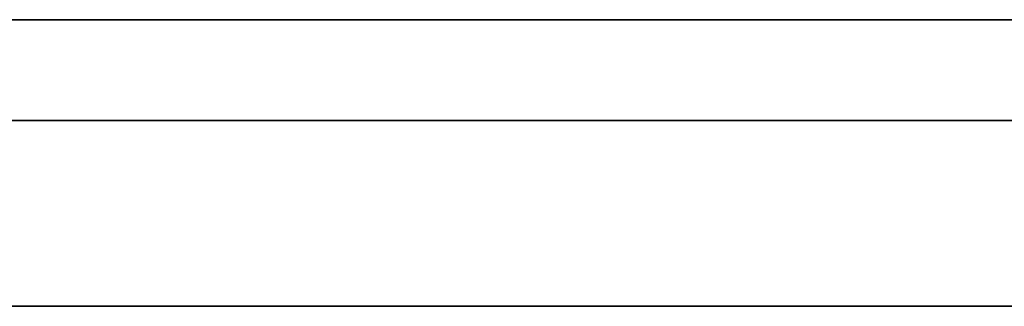
# Model space of a CAD drawing. Units: millimetres. Extents: x -16.7 to 36, y -9.2 to -8.8.
# Drawn here: x 5.8 to 5.9, y -9 to -9 of the extents above; entities that cross this region are included whole.
import ezdxf

# ---------------------------------------------------------------- set-up
doc = ezdxf.new("R2010")
doc.units = ezdxf.units.MM
doc.header["$MEASUREMENT"] = 0
doc.layers.add('Default', color=7, linetype='Continuous', true_color=0x000000)
doc.layers.add('Layer 01', color=7, linetype='Continuous', true_color=0xc80000)

msp = doc.modelspace()

# ---------------------------------------------------------------- linework, layer by layer
at = {"layer": 'Default'}
for p, q in [((5.94, -8.96799, 0.86325), (5.14, -8.96799, 0.86325)), ((5.14, -8.96799, 0.56325), (5.94, -8.96799, 0.56325)), ((5.94, -8.96799, 15.96325), (5.14, -8.96799, 15.96325)), ((5.14, -8.96799, 16.26325), (5.94, -8.96799, 16.26325)), ((5.94, -8.96799, 14.56325), (5.14, -8.96799, 14.56325)), ((5.14, -8.96799, 14.86325), (5.94, -8.96799, 14.86325)), ((5.94, -8.96799, 13.16325), (5.14, -8.96799, 13.16325)), ((5.14, -8.96799, 13.46325), (5.94, -8.96799, 13.46325)), ((5.94, -8.96799, 11.76325), (5.14, -8.96799, 11.76325)), ((5.14, -8.96799, 12.06325), (5.94, -8.96799, 12.06325)), ((5.94, -8.96799, 10.36325), (5.14, -8.96799, 10.36325)), ((5.14, -8.96799, 10.66325), (5.94, -8.96799, 10.66325)), ((5.94, -8.96799, 6.16325), (5.14, -8.96799, 6.16325)), ((5.14, -8.96799, 6.46325), (5.94, -8.96799, 6.46325)), ((5.94, -8.96799, 4.76325), (5.14, -8.96799, 4.76325)), ((5.14, -8.96799, 5.06325), (5.94, -8.96799, 5.06325)), ((5.94, -8.96799, 3.36325), (5.14, -8.96799, 3.36325)), ((5.14, -8.96799, 3.66325), (5.94, -8.96799, 3.66325)), ((5.94, -8.96799, 1.96325), (5.14, -8.96799, 1.96325)), ((5.14, -8.96799, 2.26325), (5.94, -8.96799, 2.26325)), ((6.63, -8.96799, 15.26325), (5.83, -8.96799, 15.26325)), ((5.83, -8.96799, 15.56325), (6.63, -8.96799, 15.56325)), ((6.63, -8.96799, 13.86325), (5.83, -8.96799, 13.86325)), ((5.83, -8.96799, 14.16325), (6.63, -8.96799, 14.16325)), ((6.63, -8.96799, 12.46325), (5.83, -8.96799, 12.46325)), ((5.83, -8.96799, 12.76325), (6.63, -8.96799, 12.76325)), ((6.63, -8.96799, 11.06325), (5.83, -8.96799, 11.06325)), ((5.83, -8.96799, 11.36325), (6.63, -8.96799, 11.36325)), ((6.63, -8.96799, 9.66325), (5.83, -8.96799, 9.66325)), ((5.83, -8.96799, 9.96325), (6.63, -8.96799, 9.96325)), ((6.63, -8.96799, 6.86325), (5.83, -8.96799, 6.86325)), ((5.83, -8.96799, 7.16325), (6.63, -8.96799, 7.16325)), ((6.63, -8.96799, 5.46325), (5.83, -8.96799, 5.46325)), ((5.83, -8.96799, 5.76325), (6.63, -8.96799, 5.76325)), ((6.63, -8.96799, 4.06325), (5.83, -8.96799, 4.06325)), ((5.83, -8.96799, 4.36325), (6.63, -8.96799, 4.36325)), ((6.63, -8.96799, 2.66325), (5.83, -8.96799, 2.66325)), ((5.83, -8.96799, 2.96325), (6.63, -8.96799, 2.96325)), ((6.63, -8.96799, 1.26325), (5.83, -8.96799, 1.26325)), ((5.83, -8.96799, 1.56325), (6.63, -8.96799, 1.56325)), ((5.94, -8.96799, 16.26325), (5.94341, -8.96799, 16.26319)), ((5.94, -8.96799, 14.86325), (5.94341, -8.96799, 14.86319)), ((5.94, -8.96799, 13.46325), (5.94341, -8.96799, 13.46319)), ((5.94, -8.96799, 12.06325), (5.94341, -8.96799, 12.06319)), ((5.94, -8.96799, 10.66325), (5.94341, -8.96799, 10.66319)), ((5.94, -8.96799, 6.46325), (5.94341, -8.96799, 6.46319)), ((5.94, -8.96799, 5.06325), (5.94341, -8.96799, 5.06319)), ((5.94, -8.96799, 3.66325), (5.94341, -8.96799, 3.66319)), ((6.01957, -8.97925, 18.28587), (5.17615, -8.97925, 18.28587)), ((5.17615, -8.97925, 19.81295), (6.02562, -8.97925, 19.81295)), ((6.02562, -8.97925, 19.52618), (5.41935, -8.97925, 19.52618)), ((5.41935, -8.97925, 19.00281), (5.84235, -8.97925, 19.00281)), ((5.84235, -8.97925, 18.71604), (5.41935, -8.97925, 18.71604)), ((5.41935, -8.97925, 18.57265), (6.01957, -8.97925, 18.57265)), ((5.84235, -8.97925, 19.00281), (5.87371, -8.97925, 18.98993)), ((5.87371, -8.97925, 18.72892), (5.84235, -8.97925, 18.71604)), ((5.87371, -8.97925, 18.98993), (5.88671, -8.97925, 18.95879)), ((5.88671, -8.97925, 18.76006), (5.87371, -8.97925, 18.72892)), ((5.88671, -8.97925, 18.95879), (5.88671, -8.97925, 18.76006)), ((16.7, -9), (-16.7, -9)), ((-16.7, -9, 16.9), (16.7, -9, 16.9)), ((16.7, -9, -16.9), (-16.7, -9, -16.9))]:
    msp.add_line(p, q, dxfattribs=at)
at = {"layer": 'Layer 01'}
for p, q in [((6.01957, -8.97925, 7.61053), (5.17615, -8.97925, 7.61053)), ((5.17615, -8.97925, 9.13761), (6.02562, -8.97925, 9.13761)), ((6.02562, -8.97925, 8.85084), (5.41935, -8.97925, 8.85084)), ((5.41935, -8.97925, 8.32747), (5.84235, -8.97925, 8.32747)), ((5.84235, -8.97925, 8.04069), (5.41935, -8.97925, 8.04069)), ((5.41935, -8.97925, 7.89731), (6.01957, -8.97925, 7.89731)), ((5.84235, -8.97925, 8.32747), (5.87371, -8.97925, 8.31459)), ((5.87371, -8.97925, 8.05358), (5.84235, -8.97925, 8.04069)), ((5.87371, -8.97925, 8.31459), (5.88671, -8.97925, 8.28345)), ((5.88671, -8.97925, 8.08472), (5.87371, -8.97925, 8.05358)), ((5.88671, -8.97925, 8.28345), (5.88671, -8.97925, 8.08472))]:
    msp.add_line(p, q, dxfattribs=at)

doc.saveas('drawing.dxf')
